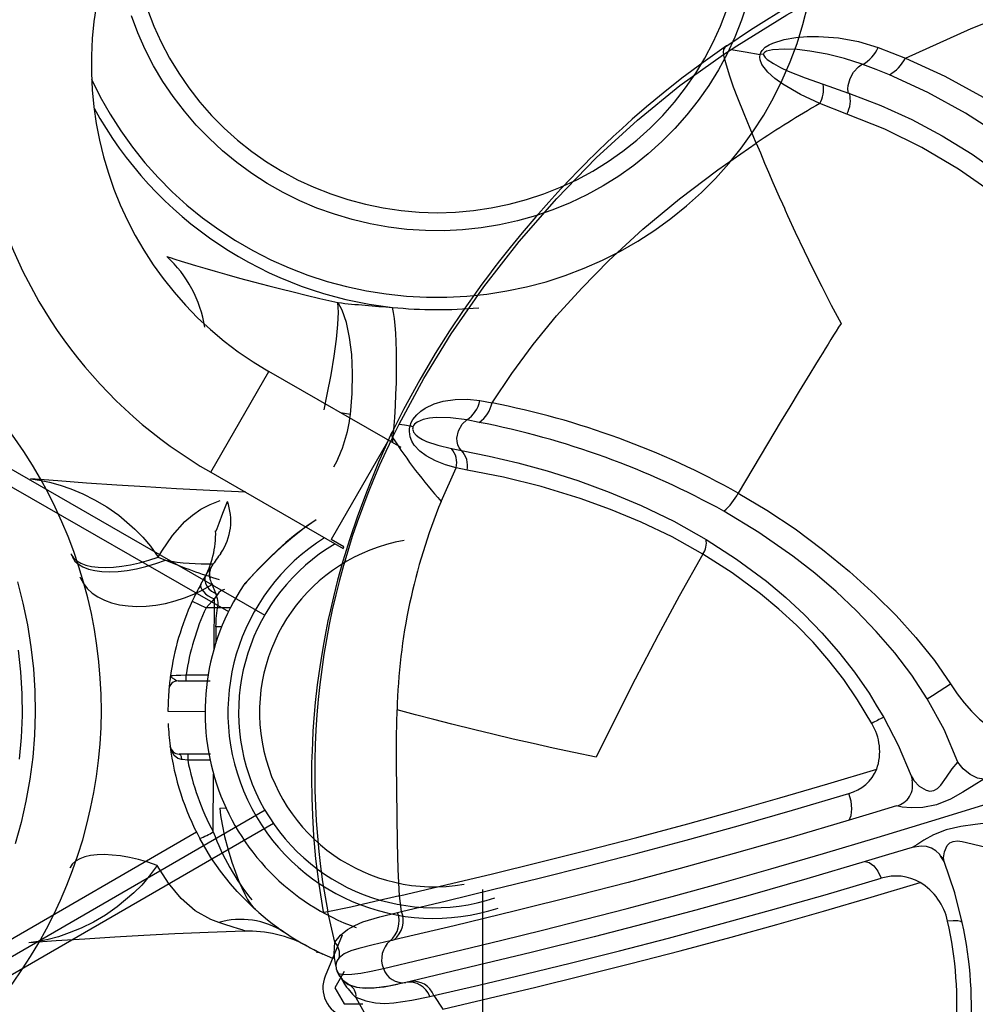
# Model space of a CAD drawing. Units: millimetres. Extents: x 56330.2 to 56341.5, y 33228.8 to 33242.3.
# Drawn here: x 56337.3 to 56337.6, y 33236.9 to 33237.2 of the extents above; entities that cross this region are included whole.
import ezdxf

# ---------------------------------------------------------------- set-up
doc = ezdxf.new("R2010")
doc.units = ezdxf.units.MM

msp = doc.modelspace()

# ---------------------------------------------------------------- linework, layer by layer
at = {"color": 7, "linetype": 'Continuous', "lineweight": 25}
for p, q in [((56336.4817001053, 33237.55057428297), (56337.35803418499, 33237.04625641898)), ((56336.47906155231, 33237.54632388558), (56337.34607505932, 33237.0473698793)), ((56337.50822308096, 33237.2299033387), (56337.51071036013, 33237.23154822107)), ((56337.52136905072, 33237.23001054725), (56337.5202348566, 33237.22991982468)), ((56337.55892003536, 33237.23221259702), (56337.56781879427, 33237.22870678546)), ((56337.54088517987, 33237.22015855749), (56337.54921082072, 33237.21729131781)), ((56337.54866299781, 33237.21040427545), (56337.53976929278, 33237.2138235235)), ((56337.34030328825, 33237.09304677847), (56337.35930709422, 33237.12606897341)), ((56337.40264330804, 33237.10112959549), (56337.35930709422, 33237.12606897341)), ((56337.42846268838, 33237.11649940542), (56337.43245933273, 33237.11574056736)), ((56337.38603873824, 33237.11194988711), (56337.38280641625, 33237.11254544606)), ((56337.42824337782, 33237.10938495226), (56337.4242122451, 33237.11017005802)), ((56337.39986810389, 33237.10441968853), (56337.40201164442, 33237.1087625584)), ((56337.40652954984, 33237.10786995759), (56337.40559651592, 33237.10828171343)), ((56337.39824120053, 33237.10302837289), (56337.37978606086, 33237.07095957465)), ((56337.41911938972, 33237.1007933506), (56337.42243053237, 33237.10013708138)), ((56337.41577013748, 33237.08350894478), (56337.42068458944, 33237.09450953787)), ((56337.42427127517, 33237.09376208192), (56337.42068458944, 33237.09450953787)), ((56337.34030328825, 33237.09304677847), (56337.38363950208, 33237.06810740056)), ((56337.38391383523, 33237.0685840989), (56337.37978606086, 33237.07095957465)), ((56337.38363950208, 33237.06810740056), (56337.38391383523, 33237.0685840989)), ((56337.32308388732, 33237.06520435619), (56337.32545576774, 33237.06420830164)), ((56337.3406974489, 33237.06239106508), (56337.34066302809, 33237.06233888333)), ((56337.34067439954, 33237.06235767544), (56337.3406974489, 33237.06239106508)), ((56337.33704497895, 33237.05633774877), (56337.33871032468, 33237.05923617435)), ((56337.34255737124, 33237.05301913479), (56337.34141824367, 33237.05152994506)), ((56337.33422973444, 33237.05074585621), (56337.33877356522, 33237.04865932756)), ((56337.3467067677, 33237.04862942213), (56337.33877356522, 33237.04865932756)), ((56337.34141824367, 33237.05152994506), (56337.34135641479, 33237.0351282035)), ((56337.34195174574, 33237.04243989891), (56337.34193135232, 33237.03703000287)), ((56337.34387356575, 33237.04243265431), (56337.34195177264, 33237.04243989881)), ((56337.33219815018, 33237.02468394407), (56337.33220568943, 33237.02668392987)), ((56337.33220568943, 33237.02668392987), (56337.33944069054, 33237.02665665642)), ((56337.32960864934, 33237.0246937056), (56337.34014909388, 33237.02465397178)), ((56337.55831240415, 33237.01672320464), (56337.56075591069, 33237.01270533558)), ((56337.32627932429, 33237.01470618494), (56337.33842923796, 33237.01466038398)), ((56337.56063073517, 33237.01266467756), (56337.56060046023, 33237.01265482485)), ((56337.34021979629, 33237.00065353473), (56337.32994857512, 33237.00069225367)), ((56337.33275156716, 33237.00068168736), (56337.33274429102, 33236.99875150007)), ((56337.34008050799, 33236.99872384508), (56337.33274429102, 33236.99875150007)), ((56337.34113048509, 33236.97519438471), (56337.34120202063, 33236.99417107759)), ((56337.56975061355, 33236.99353027096), (56337.57000918701, 33236.99212149816)), ((56337.56975095326, 33236.99353044103), (56337.57021660602, 33236.99273697464)), ((56337.57012707782, 33236.99274185125), (56337.5701364233, 33236.99214559681)), ((56337.35812362681, 33236.98234398157), (56336.47361021371, 33236.4700181549)), ((56337.34330062426, 33236.98297502071), (56337.34524988259, 33236.98312629141)), ((56336.47594677663, 33236.46559335667), (56337.3607991895, 33236.978115538)), ((56337.33563380504, 33236.97509565561), (56336.47093465651, 33236.47424660173)), ((56337.58049159696, 33236.96547119748), (56337.57943654708, 33236.96718910875)), ((56337.57947862885, 33236.96721563091), (56337.58035739088, 33236.96601783768)), ((56337.58049192753, 33236.96547139145), (56337.58041134385, 33236.96611421555)), ((56337.4307692119, 33235.96718214928), (56337.42938503144, 33236.95627592221)), ((56337.40282884619, 33236.94908746427), (56337.40215923595, 33236.95424166098)), ((56337.35530043824, 33236.94944516421), (56337.3553067406, 33236.94943951412)), ((56337.38091424885, 33236.93910850609), (56337.37861085402, 33236.94897573318)), ((56337.40151382897, 33236.94878017671), (56337.40282904585, 33236.94908644396)), ((56337.36541530201, 33236.94164640582), (56337.36546748375, 33236.94161198501)), ((56337.38329872575, 33236.94134855791), (56337.37778147681, 33236.92797583916)), ((56337.3809143464, 33236.93910854757), (56337.38093629335, 33236.93910498312)), ((56337.37146861831, 33236.93799393586), (56337.37088689311, 33236.9383163924)), ((56337.37509503356, 33236.93611111661), (56337.37509294007, 33236.9355557639)), ((56337.3807214221, 33236.93397146443), (56337.38071553824, 33236.9339891465)), ((56337.38395824804, 33236.92945765032), (56337.38090571166, 33236.92415337329)), ((56337.38120562287, 33236.93179873149), (56337.38123180469, 33236.93167565893)), ((56337.40558526991, 33236.92617122333), (56337.40424343501, 33236.9258567187)), ((56337.38090571166, 33236.92415337329), (56337.38397308212, 33236.91885766071)), ((56337.38392456076, 33236.92560378528), (56337.38393204039, 33236.92558660735)), ((56337.38784853162, 33236.92099381935), (56337.39282413058, 33236.91184585822)), ((56337.3878485414, 33236.92099382085), (56337.38786475833, 33236.92100549467)), ((56337.41203143476, 33236.92130462007), (56337.41334706568, 33236.92160980582)), ((56337.41334761927, 33236.92160887914), (56337.41637253329, 33236.9171117317)), ((56337.38397308212, 33236.91885766071), (56337.39009298899, 33236.91886622517))]:
    msp.add_line(p, q, dxfattribs=at)
at = {"color": 7, "linetype": 'Continuous', "lineweight": 25, "flags": 128}
for points in [[(56337.51071036013, 33237.23154822107), (56337.51263115467, 33237.23280091572), (56337.52903482242, 33237.24290724225), (56337.54614760011, 33237.25241707781), (56337.56387642761, 33237.26128211764), (56337.58212602837, 33237.26946765317), (56337.60077867314, 33237.2770202666), (56337.61971521759, 33237.28403715155), (56337.6432091457, 33237.29202046215), (56337.66695939194, 33237.29934776246), (56337.69094508071, 33237.30603038995)], [(56337.56781855174, 33237.22870666829), (56337.58938619776, 33237.23843037964), (56337.61151424874, 33237.24720735296), (56337.63632333214, 33237.25603962299), (56337.66148493857, 33237.26412955495), (56337.68694200685, 33237.27148300709), (56337.71271717634, 33237.27806242689), (56337.71748796078, 33237.27916933914)], [(56337.51595912284, 33237.2468108902), (56337.5141012998, 33237.24113808943), (56337.51191249138, 33237.23557948048), (56337.50939996856, 33237.23015352849), (56337.50657207773, 33237.22487825792), (56337.50343821285, 33237.2197711927), (56337.50000878429, 33237.21484929798), (56337.49629518428, 33237.21012892379), (56337.492309749, 33237.20562575076), (56337.4880657177, 33237.20135473795)], [(56337.50100873651, 33237.1846967958), (56337.50562970192, 33237.18932672812), (56337.50999220948, 33237.19419075243), (56337.51408389321, 33237.19927508113), (56337.51789315479, 33237.20456530216), (56337.52140919643, 33237.21004641979), (56337.52462205155, 33237.21570289719), (56337.52752261296, 33237.22151870048), (56337.53010265871, 33237.2274773441), (56337.53235487536, 33237.23356193768), (56337.53427287877, 33237.23975523374), (56337.53585123214, 33237.24603967672)], [(56337.5307867697, 33237.24636083459), (56337.51710615568, 33237.2379098438), (56337.50934832242, 33237.23268400085)], [(56337.4880657177, 33237.20135473795), (56337.4835771886, 33237.19733007326), (56337.47885907214, 33237.1935651262), (56337.47392704146, 33237.19007240357), (56337.46879748024, 33237.18686350784), (56337.46348742838, 33237.1839490986), (56337.45801452533, 33237.18133885728), (56337.45239695153, 33237.1790414548), (56337.44665336798, 33237.17706452291), (56337.44080285433, 33237.17541462879), (56337.43486484533, 33237.17409725321), (56337.42885906651, 33237.17311677236), (56337.42280546844, 33237.17247644332), (56337.41672416055, 33237.17217839316), (56337.41063534436, 33237.172223612), (56337.40455924629, 33237.17261194962), (56337.39851605053, 33237.17334211601), (56337.39252583196, 33237.17441168562), (56337.38660848948, 33237.17581710544), (56337.38078367994, 33237.17755370683), (56337.37507075274, 33237.17961572096), (56337.36948868567, 33237.18199629802), (56337.36405602176, 33237.18468752998), (56337.35879080782, 33237.18768047685), (56337.35371053433, 33237.19096519635), (56337.34883207746, 33237.19453077696), (56337.34417164294, 33237.1983653742), (56337.33974471228, 33237.20245624993), (56337.33556599129, 33237.20678981463), (56337.33164936127, 33237.21135167268), (56337.32800783286, 33237.21612667003), (56337.32465350286, 33237.2210989446), (56337.321597514, 33237.22625197904), (56337.318850018, 33237.23156865544), (56337.31642014174, 33237.23703131235), (56337.31431595702, 33237.24262180338)], [(56337.31961396318, 33237.24467698947), (56337.32168141274, 33237.23923434959), (56337.32407477138, 33237.23392104067), (56337.32678563234, 33237.2287557259), (56337.3298044736, 33237.2237565486), (56337.3331206914, 33237.2189410686), (56337.3367226374, 33237.21432620043), (56337.34059765962, 33237.209928154), (56337.34473214691, 33237.2057623776), (56337.34911157673, 33237.20184350366), (56337.35372056618, 33237.19818529738), (56337.35854292601, 33237.19480060835), (56337.3635617175, 33237.19170132539), (56337.36875931198, 33237.18889833488), (56337.37411745269, 33237.18640148238), (56337.37961731898, 33237.18421953821), (56337.38523959236, 33237.18236016652), (56337.39096452438, 33237.18082989843), (56337.39677200604, 33237.17963410904), (56337.40264163832, 33237.17877699861), (56337.40855280393, 33237.17826157779), (56337.41448473969, 33237.17808965701), (56337.42041660946, 33237.17826184012), (56337.42632757731, 33237.17877752235), (56337.43219688079, 33237.17963489235), (56337.43800390372, 33237.18083093855), (56337.44372824874, 33237.18236145981), (56337.44934980887, 33237.18422108013), (56337.45484883818, 33237.18640326749), (56337.46020602113, 33237.18890035692), (56337.46540254042, 33237.19170357728), (56337.47042014308, 33237.19480308215), (56337.47524120459, 33237.19818798442), (56337.47984879083, 33237.2018463945), (56337.48422671745, 33237.20576546207)], [(56337.48422671745, 33237.20576546207), (56337.48835960683, 33237.20993142128), (56337.49223294207, 33237.21432963904), (56337.4958331179, 33237.21894466646), (56337.4991474886, 33237.22376029308), (56337.50216441231, 33237.22875960384), (56337.50487329197, 33237.23392503845), (56337.50726461256, 33237.23923845318), (56337.50932997447, 33237.24468118444)], [(56337.52023485663, 33237.22991982481), (56337.52048624877, 33237.23059186387), (56337.5208800009, 33237.23122797943), (56337.52194857749, 33237.23227456432), (56337.52316108445, 33237.23304565848), (56337.52440980221, 33237.2336344205), (56337.52816983684, 33237.23479402813), (56337.53191936665, 33237.23544452294), (56337.535663724, 33237.2357630379), (56337.53938077932, 33237.23581297969), (56337.54595164556, 33237.23532514817), (56337.55249053631, 33237.23412844277), (56337.55892003543, 33237.23221259712)], [(56337.50928450204, 33237.23274093182), (56337.50157532801, 33237.22733136496), (56337.49464625474, 33237.22214225716), (56337.48848222608, 33237.21725838693), (56337.48306521791, 33237.21275167909), (56337.47837564284, 33237.20868259582), (56337.47500896623, 33237.20566251503), (56337.47212246648, 33237.20300556955), (56337.46970575307, 33237.20073191561), (56337.46741281028, 33237.19853240724), (56337.46576875675, 33237.19692951824), (56337.4643993604, 33237.19557768978), (56337.4630026301, 33237.19418302407), (56337.46157915598, 33237.19274496047), (56337.46010123956, 33237.19123381039), (56337.45846183658, 33237.18953564498), (56337.45502072417, 33237.18589445156), (56337.45103855329, 33237.18154627341), (56337.44677047244, 33237.17671753067), (56337.44233383324, 33237.1715020517), (56337.43838147337, 33237.166676113), (56337.43489200723, 33237.16226469081), (56337.43304408557, 33237.15986789509), (56337.43127550276, 33237.15753277962), (56337.42911123559, 33237.15461807443), (56337.42648259003, 33237.15098915169), (56337.42278901429, 33237.14571392752), (56337.41854254527, 33237.13937028494), (56337.41382329616, 33237.13192495808), (56337.40873102994, 33237.12334571942), (56337.40338845598, 33237.11360427614), (56337.39979037709, 33237.10638305817)], [(56337.40201164442, 33237.1087625584), (56337.41010130321, 33237.12372747583), (56337.41908763828, 33237.13835736684), (56337.42977782198, 33237.15378321461), (56337.4413250408, 33237.16860614431), (56337.45362376384, 33237.18271833642), (56337.46656846025, 33237.19601197142), (56337.48005359917, 33237.20837922981), (56337.49397364969, 33237.21971229206), (56337.50822308096, 33237.2299033387)], [(56337.51898715417, 33237.20088987937), (56337.51699131146, 33237.20567255454), (56337.51498250411, 33237.21048941142), (56337.51293514993, 33237.21556539652), (56337.51154406257, 33237.21924801522), (56337.51029923503, 33237.22282662643), (56337.50918679799, 33237.22638564629), (56337.508223122, 33237.22990322641)], [(56337.51071041335, 33237.23154822129), (56337.51533030778, 33237.23078989881), (56337.5202348566, 33237.22991982468)], [(56337.53976903475, 33237.2138233629), (56337.53352046687, 33237.21676611008), (56337.52770104392, 33237.22014592048), (56337.52507438817, 33237.22204887023), (56337.52273027151, 33237.22416133783), (56337.52083367388, 33237.22665205446), (56337.52024048684, 33237.22815019905), (56337.52012959524, 33237.22899844346), (56337.5202348566, 33237.22991982468)], [(56337.55366058576, 33237.2267351933), (56337.54786800424, 33237.22861800466), (56337.54216218753, 33237.23005550182), (56337.53657085579, 33237.23105859425), (56337.53242031204, 33237.2315251252), (56337.5282885182, 33237.23170267047), (56337.52425089934, 33237.23146356188), (56337.5223869371, 33237.23101449748), (56337.52199301575, 33237.23082827957), (56337.52167067201, 33237.23059797574), (56337.52154790008, 33237.2304648254), (56337.52145573775, 33237.23032112546), (56337.52139563722, 33237.23016899356), (56337.52136905072, 33237.23001054731)], [(56337.52136905072, 33237.23001054725), (56337.52138568954, 33237.22978337525), (56337.52145536097, 33237.22955909226), (56337.52188348588, 33237.2289172104), (56337.52250569063, 33237.22832415137), (56337.52457729309, 33237.22691684618), (56337.52693105649, 33237.22565451993), (56337.52947185842, 33237.22447573497), (56337.5349746377, 33237.22226731654), (56337.54088519524, 33237.22015850754)], [(56337.549210704, 33237.21729119166), (56337.54909055452, 33237.21771962281), (56337.54898159783, 33237.21869756882), (56337.54905453249, 33237.21979239413), (56337.5496978831, 33237.22204438841), (56337.55088399864, 33237.2241693666), (56337.55246831647, 33237.22591469452), (56337.55336620637, 33237.22656701095), (56337.55366059299, 33237.22673516284)], [(56337.55391538609, 33237.22664339577), (56337.55378799769, 33237.22668940848), (56337.55366059703, 33237.22673533065)], [(56337.56259015258, 33237.22324078657), (56337.55826283884, 33237.22499494533), (56337.55391538609, 33237.22664339577)], [(56337.56781862647, 33237.22870657443), (56337.58070082459, 33237.22278333122), (56337.59328646125, 33237.21594023878), (56337.60549464919, 33237.20819228741), (56337.61729746629, 33237.19952728447), (56337.62641477502, 33237.19195654191), (56337.63522073932, 33237.18387285314), (56337.64372979384, 33237.17527761576), (56337.65189852269, 33237.16621037845), (56337.659708555, 33237.15671301422), (56337.66595223938, 33237.14849328547), (56337.67192079666, 33237.14005031619), (56337.67760447717, 33237.13139133368), (56337.68297394378, 33237.12257577574), (56337.68800108139, 33237.11365917577), (56337.69270185357, 33237.10457247334), (56337.69863939584, 33237.09160844752), (56337.70378324544, 33237.07815305079), (56337.70797458381, 33237.06423136576)], [(56337.69951667151, 33237.06193123598), (56337.69550241451, 33237.07521576405), (56337.69054060169, 33237.08815373301), (56337.68478693114, 33237.10070921757), (56337.68016072889, 33237.10966998004), (56337.67521228125, 33237.11848856573), (56337.6699366726, 33237.12721216749), (56337.66436644594, 33237.13576986779), (56337.65852430226, 33237.14411420078), (56337.65241493052, 33237.15223849939), (56337.64477982587, 33237.16161650959), (56337.63680342917, 33237.17056354362), (56337.62849553608, 33237.17904836367), (56337.61989344323, 33237.18702936301), (56337.61098959768, 33237.19449682032), (56337.59946465115, 33237.20303723996), (56337.58753166834, 33237.21067332677), (56337.57521132048, 33237.21741476074), (56337.56259026143, 33237.22324085066)], [(56337.30126180279, 33237.22180574165), (56337.30412744277, 33237.2160231133), (56337.30732502908, 33237.21035732626), (56337.31082627372, 33237.2048660177), (56337.31462125199, 33237.19956475333), (56337.31869920664, 33237.19446856016), (56337.32304857826, 33237.1895918839), (56337.32765703805, 33237.18494854803), (56337.33251152288, 33237.18055171458), (56337.33759827216, 33237.17641384687), (56337.34290286695, 33237.17254667412), (56337.3484102708, 33237.16896115824), (56337.35410487236, 33237.1656674628), (56337.35997052968, 33237.1626749241), (56337.36599061592, 33237.15999202484), (56337.37214806648, 33237.15762636998), (56337.37842542742, 33237.15558466523), (56337.38480490485, 33237.15387269801), (56337.39126841546, 33237.1524953211), (56337.39779763773, 33237.15145643881), (56337.40437406387, 33237.15075899596), (56337.41097905226, 33237.15040496954), (56337.41759388039, 33237.15039536307), (56337.42419979778, 33237.15073020378), (56337.43077807924, 33237.15140854254), (56337.43731007793, 33237.15242845649), (56337.44377727818, 33237.15378705463), (56337.45016134801, 33237.15548048582), (56337.45644419108, 33237.15750394986), (56337.46260799799, 33237.15985171101), (56337.46863529676, 33237.1625171143), (56337.47450900235, 33237.16549260436), (56337.48021246512, 33237.16876974682), (56337.48572951797, 33237.17233925228), (56337.4910445222, 33237.1761910026), (56337.4961424119, 33237.18031407953), (56337.50100873651, 33237.1846967958)], [(56337.54921084082, 33237.21729131916), (56337.54937743367, 33237.21723303062), (56337.5495440009, 33237.21717456836)], [(56337.54954367336, 33237.21717420167), (56337.55980864582, 33237.21323558237), (56337.5699365439, 33237.20861407173), (56337.57991579807, 33237.20328605908), (56337.58967560022, 33237.19725354364), (56337.59915501611, 33237.19053085396), (56337.60832132806, 33237.18311880813), (56337.61712222818, 33237.17508110753), (56337.62556250987, 33237.16643730248), (56337.63355580456, 33237.15729142769), (56337.64110302758, 33237.14767699728), (56337.64706670307, 33237.13931596332), (56337.65274274257, 33237.13062576739), (56337.65811266091, 33237.12161365194), (56337.66307530292, 33237.11245591586), (56337.66762400059, 33237.10318297913), (56337.67175029941, 33237.09376569564), (56337.67668031486, 33237.08049808688), (56337.68063294262, 33237.06682029326), (56337.68345517162, 33237.05279573602)], [(56337.67687983243, 33237.05328911835), (56337.67417734476, 33237.06668429683), (56337.67046607759, 33237.07970485873), (56337.66587566487, 33237.09227522936), (56337.66199610176, 33237.10125790024), (56337.657719542, 33237.11005226117), (56337.65304441944, 33237.11870633555), (56337.647966153, 33237.12722670045), (56337.64257763462, 33237.13545616663), (56337.63689696172, 33237.14339069092), (56337.62969168893, 33237.15253201844), (56337.62204258682, 33237.16124887878), (56337.61394350771, 33237.16951332301), (56337.60547935745, 33237.17722158766), (56337.59665448595, 33237.18434967462), (56337.58517897528, 33237.19237044673), (56337.5732696192, 33237.19939791255), (56337.56107142226, 33237.20539894313), (56337.54866299656, 33237.21040427077)], [(56337.43245933273, 33237.11574056736), (56337.43890102964, 33237.12541483931), (56337.44593754158, 33237.13491485822), (56337.45357367047, 33237.14424085448), (56337.46182008874, 33237.15339334005), (56337.47069166641, 33237.16237302827), (56337.48188403352, 33237.17266451438), (56337.49384710891, 33237.18262632424), (56337.5064301224, 33237.19216746134), (56337.51898722789, 33237.20088989862)], [(56337.51898709917, 33237.20088989106), (56337.52033926771, 33237.19764247647), (56337.52172397089, 33237.19435012205), (56337.5229871475, 33237.19138126766), (56337.52444048558, 33237.18800587177), (56337.52653219481, 33237.18322566411), (56337.52754249284, 33237.18095151882), (56337.5281852663, 33237.17951866231), (56337.52844909194, 33237.17893380585), (56337.52924794816, 33237.17716772579), (56337.53176533505, 33237.17169408817), (56337.53463998805, 33237.16560978931), (56337.53749753034, 33237.15973579316), (56337.54044389, 33237.1538509766), (56337.54355642507, 33237.14781165612), (56337.54674217415, 33237.14180620163)], [(56337.32594791118, 33237.16370545987), (56337.32618970547, 33237.16363863624), (56337.32702657825, 33237.16336017878), (56337.32850345253, 33237.1628756069), (56337.33057771654, 33237.16221415925), (56337.33276209929, 33237.16153733857), (56337.33533784356, 33237.16075902143), (56337.33836727031, 33237.15986571328), (56337.34178312318, 33237.1588820006), (56337.3455578802, 33237.15781984982), (56337.34969484279, 33237.15668248243), (56337.35432737223, 33237.15543934394), (56337.35931337882, 33237.15413515254), (56337.36320279884, 33237.15314124712), (56337.36725656336, 33237.15212649001), (56337.37156952528, 33237.15107005533), (56337.37601173818, 33237.15000606949), (56337.37995034965, 33237.14908258371), (56337.38196657908, 33237.14861680848)], [(56337.37742064953, 33237.1134935046), (56337.37846688778, 33237.11847373108), (56337.37970382897, 33237.12493336218), (56337.38072523224, 33237.1310327934), (56337.38148934396, 33237.1365960621), (56337.38196667902, 33237.14146599462), (56337.38212980957, 33237.14550640784), (56337.38196966162, 33237.1485926092), (56337.38196657908, 33237.14861680848)], [(56337.38603873824, 33237.11194988711), (56337.38663702618, 33237.11882336401), (56337.38678362436, 33237.12550958814), (56337.38649124272, 33237.13162461238), (56337.38579424765, 33237.13720024843), (56337.38471578463, 33237.14206946062), (56337.38329885816, 33237.14610295167), (56337.38198472693, 33237.1485885608), (56337.38196657908, 33237.14861680848)], [(56337.39991053184, 33237.10270226953), (56337.39996005636, 33237.10323628983), (56337.40028698511, 33237.10706567614), (56337.40056741305, 33237.110924134), (56337.40079871597, 33237.11477555665), (56337.40097872939, 33237.1185839032), (56337.40110576877, 33237.12231353583), (56337.4011786453, 33237.12592955336), (56337.40119667703, 33237.12939811774), (56337.4011596952, 33237.13268677081), (56337.4010680459, 33237.13576473796), (56337.40092258676, 33237.13860321612), (56337.40072467896, 33237.14117564338), (56337.40047617447, 33237.14345794742), (56337.40017939877, 33237.14542877085), (56337.39983712902, 33237.14706967109)], [(56337.54674217406, 33237.14180620133), (56337.5459696394, 33237.14056964749), (56337.54516181522, 33237.13927484948), (56337.54431883886, 33237.13792180982), (56337.5434408843, 33237.13651053398), (56337.54252816629, 33237.1350410309), (56337.54158094434, 33237.13351331333), (56337.54077944527, 33237.13221837193), (56337.53983404468, 33237.13068809736), (56337.53841504732, 33237.12838639195), (56337.5365264059, 33237.12531353977), (56337.53301215536, 33237.11956482563), (56337.52993241726, 33237.11449347664), (56337.5271330788, 33237.10985511824), (56337.52262106851, 33237.10232439767), (56337.51781374699, 33237.09423058799), (56337.51307513127, 33237.08618257286)], [(56337.40559651592, 33237.10828171343), (56337.40599330193, 33237.10935470289), (56337.40651893856, 33237.1103144746), (56337.40777074372, 33237.11187693344), (56337.40913590328, 33237.1130811312), (56337.41055439207, 33237.11403217749), (56337.41344401204, 33237.11541878986), (56337.41637676707, 33237.11631183571), (56337.4203642637, 33237.11692626895), (56337.42439601253, 33237.11697650403), (56337.42846269568, 33237.11649945899)], [(56337.42421195203, 33237.11016990566), (56337.41887246408, 33237.11091101291), (56337.41410719512, 33237.110995141), (56337.41192267695, 33237.11075480776), (56337.40984412347, 33237.11026878223), (56337.40791615647, 33237.10941532505), (56337.40708732298, 33237.10875654091), (56337.40675801657, 33237.10834251862), (56337.40662867512, 33237.10811305978), (56337.40652954984, 33237.10786995759)], [(56337.42244315731, 33237.10013529712), (56337.42227234399, 33237.10030187669), (56337.42167378553, 33237.10108143599), (56337.42123887309, 33237.10201304637), (56337.42098548306, 33237.10307379854), (56337.42093197005, 33237.10424097287), (56337.42145223834, 33237.10665408723), (56337.42267004254, 33237.10874244479), (56337.42421209093, 33237.11016999993)], [(56337.40201164302, 33237.10876256134), (56337.40378614378, 33237.1085212771), (56337.40559651592, 33237.10828171343)], [(56337.42068458944, 33237.09450953787), (56337.41722477158, 33237.09548162531), (56337.41393464016, 33237.09673497062), (56337.41086134016, 33237.09837416143), (56337.4087601905, 33237.09994925206), (56337.40693660165, 33237.10194246675), (56337.40618132887, 33237.10317421726), (56337.40560874475, 33237.10462777865), (56337.40534993108, 33237.10635056293), (56337.40540029535, 33237.10730672035), (56337.40559651592, 33237.10828171343)], [(56337.40652954984, 33237.10786995759), (56337.40647164183, 33237.10765015525), (56337.40644126555, 33237.10742881458), (56337.40643729243, 33237.10720789594), (56337.40645859389, 33237.10698935967), (56337.40656696503, 33237.10657336033), (56337.40674494227, 33237.1061895637), (56337.4075405019, 33237.10520367641), (56337.4085515855, 33237.10440771712), (56337.40969662605, 33237.10373443799), (56337.41094575112, 33237.10314792239), (56337.41470968615, 33237.10186166599), (56337.41911938972, 33237.1007933506)], [(56337.39965211002, 33237.1062068757), (56337.39523115382, 33237.09629564654), (56337.39148273758, 33237.0871035898), (56337.38833773613, 33237.0786365053), (56337.38572795214, 33237.07090468698), (56337.38358768843, 33237.06392126453), (56337.38185508939, 33237.05770085611), (56337.38047328417, 33237.05225848363), (56337.37947119738, 33237.04796558322), (56337.37868652291, 33237.04434771708), (56337.37799250289, 33237.04091573803), (56337.37730821274, 33237.03726763219), (56337.37664256081, 33237.03340011243), (56337.37600511451, 33237.0293098127), (56337.37519999506, 33237.02336690172), (56337.3745502755, 33237.01755528423), (56337.37409585585, 33237.01250996364), (56337.37378876445, 33237.00821001435), (56337.37358723693, 33237.00458546736), (56337.3734666567, 33237.00176280964), (56337.3733512577, 33236.99780570687), (56337.37329492456, 33236.99269757852), (56337.37336874224, 33236.9864169656), (56337.37358111897, 33236.98053065834), (56337.37398915091, 33236.97386115087), (56337.37465724834, 33236.96639030874), (56337.37565928878, 33236.95809781265), (56337.37707979328, 33236.94896087005)], [(56337.42243053103, 33237.10013707918), (56337.42243684328, 33237.10013618832), (56337.42244315731, 33237.10013529714)], [(56337.42244317168, 33237.10013532052), (56337.43144589579, 33237.09832392642), (56337.44083352041, 33237.09611282889), (56337.4505408418, 33237.0934589633), (56337.46054184, 33237.09029804546), (56337.47081473975, 33237.08655388591), (56337.4813338333, 33237.08213160597), (56337.49193310564, 33237.07698968575), (56337.50253789322, 33237.07104419336)], [(56337.50153387304, 33237.06623135119), (56337.4914160996, 33237.07184679794), (56337.48128859175, 33237.07670553424), (56337.47121673886, 33237.08088768103), (56337.46134992079, 33237.08443349159), (56337.44853518653, 33237.08832264984), (56337.43614307934, 33237.09139582542), (56337.42427127494, 33237.09376207898)], [(56337.28123250956, 33237.0908797873), (56337.28123253928, 33237.09087978505), (56337.28424785478, 33237.09049866193), (56337.28748351633, 33237.08981418352), (56337.29093672062, 33237.08883411987), (56337.29451101489, 33237.08757573596), (56337.29834769881, 33237.08595618629), (56337.30223886184, 33237.08401143056), (56337.30621723226, 33237.08167296398), (56337.31017652722, 33237.07893004132), (56337.31547878735, 33237.07442427456), (56337.31808147251, 33237.07174395976), (56337.32056606752, 33237.06878013402), (56337.32308388732, 33237.06520435619)], [(56337.35183441939, 33237.08654402265), (56337.34003476413, 33237.08706768967), (56337.32912385035, 33237.08762447572), (56337.31898088011, 33237.08820983667), (56337.30949387158, 33237.08881698704), (56337.29958937348, 33237.08950640797), (56337.29021565606, 33237.09019917597), (56337.28123517026, 33237.09087958555)], [(56337.51307509882, 33237.08618247473), (56337.5224491555, 33237.08059437544), (56337.53168278994, 33237.07445043135), (56337.54070648814, 33237.06774886425), (56337.54947397398, 33237.06055218014), (56337.55796101812, 33237.05288075258), (56337.5647759362, 33237.04610637171), (56337.57126997624, 33237.03893112027), (56337.57731798337, 33237.03133961703), (56337.582577965, 33237.02369521887)], [(56337.32308388732, 33237.06520435619), (56337.32428868652, 33237.06715002174), (56337.32782322605, 33237.07230345182), (56337.33183571875, 33237.07684834517), (56337.33436320121, 33237.07902689547), (56337.33709786074, 33237.08089582728), (56337.34015912971, 33237.08249547043), (56337.34343413429, 33237.08375871592)], [(56337.3419073107, 33237.07381553395), (56337.34190731098, 33237.073815524), (56337.34204166703, 33237.07379717752), (56337.34239202786, 33237.07462354789), (56337.34302084174, 33237.07635147521), (56337.34423216587, 33237.07966183204), (56337.3457476055, 33237.08350243431)], [(56337.57499392016, 33237.01884754251), (56337.56990639026, 33237.02657490033), (56337.56432575897, 33237.03390949425), (56337.55827904302, 33237.04091589352), (56337.55185347372, 33237.04758551905), (56337.54512013918, 33237.05392350066), (56337.53812981726, 33237.05992462681), (56337.53092564351, 33237.0655736004), (56337.51979946133, 33237.07334066746), (56337.50836596329, 33237.08027179338)], [(56337.37484904983, 33237.07743062233), (56337.37093723929, 33237.07471318594), (56337.36716609272, 33237.07177915267), (56337.36343824994, 33237.06858349418), (56337.35986783872, 33237.06526090037), (56337.35637477663, 33237.0617742106), (56337.35474891096, 33237.06007546457), (56337.35323348928, 33237.05845022119), (56337.35194827983, 33237.05704087119), (56337.35131673095, 33237.05633805165), (56337.35111255817, 33237.05610939441)], [(56337.37484178451, 33237.0774611591), (56337.37179832704, 33237.0754194883), (56337.36795615788, 33237.07250952344), (56337.3649375651, 33237.0699983481), (56337.3622637751, 33237.06761263337), (56337.35977911539, 33237.06526403093), (56337.35766890371, 33237.06316736997), (56337.35604820729, 33237.06149881297), (56337.35471632276, 33237.06009431354), (56337.35362168799, 33237.05891815861), (56337.35272418756, 33237.05793818404), (56337.35207065436, 33237.05721420584), (56337.35165051768, 33237.05674460815), (56337.35139824383, 33237.05646233256), (56337.35134179769, 33237.05639906453), (56337.35133370092, 33237.05638995814), (56337.3513227873, 33237.056377583), (56337.35131419041, 33237.05636770002), (56337.35130333663, 33237.05635503554), (56337.35127295794, 33237.05631841724), (56337.35121502839, 33237.05624330195), (56337.35113101863, 33237.05609386911)], [(56337.50253790137, 33237.07104416622), (56337.51255335269, 33237.06457099522), (56337.5223069279, 33237.05731549495), (56337.52861548396, 33237.05202222406), (56337.53467092605, 33237.04640656703), (56337.54045402297, 33237.0404601996), (56337.54595198077, 33237.03417003051), (56337.55114125173, 33237.02753160032), (56337.55594119705, 33237.02062219137), (56337.55831240415, 33237.01672320464)], [(56337.29453469963, 33237.06630036778), (56337.29461406496, 33237.0661233013), (56337.29533897449, 33237.06500455483), (56337.2963827711, 33237.0640374933), (56337.29773308258, 33237.06323357936), (56337.29937390357, 33237.06260234189), (56337.3012857853, 33237.062151263), (56337.30344606604, 33237.06188568933), (56337.30582913983, 33237.06180876881), (56337.30840675988, 33237.06192141313), (56337.31114837345, 33237.06222228713), (56337.31402148396, 33237.06270782452), (56337.31699203618, 33237.0633722702), (56337.32002481991, 33237.06420774841), (56337.32308388732, 33237.06520435619)], [(56337.29488450124, 33237.06544799724), (56337.29500483253, 33237.06517775641), (56337.29580581895, 33237.06394865965), (56337.29695139221, 33237.06288462508), (56337.29842684741, 33237.06199931093), (56337.30021324519, 33237.06130408135), (56337.30228765486, 33237.0608078605), (56337.30462344871, 33237.06051701801), (56337.30719064383, 33237.06043528719), (56337.30995628699, 33237.06056371719), (56337.31288487764, 33237.06090065945), (56337.31593882354, 33237.06144178886), (56337.31907892341, 33237.06218015935), (56337.32226487005, 33237.06310629298), (56337.32545576774, 33237.06420830164)], [(56337.50153387219, 33237.06623127446), (56337.49377847397, 33237.05240431552), (56337.48687263317, 33237.03965176351), (56337.47936358591, 33237.0252233892), (56337.47290912563, 33237.01244541973), (56337.4665827303, 33236.9997202923)], [(56337.55684686177, 33237.01073431296), (56337.55215737324, 33237.01851244725), (56337.54762696126, 33237.02508410694), (56337.54274229084, 33237.0313808269), (56337.53757210676, 33237.03732910512), (56337.53212729385, 33237.04293379444), (56337.52640052383, 33237.04823003408), (56337.52040401634, 33237.05323515642), (56337.51109431886, 33237.06011224451), (56337.50153385047, 33237.06623116387)], [(56337.34065684468, 33237.06232256149), (56337.34015004114, 33237.06133249105), (56337.33988700234, 33237.06034506999), (56337.33982088011, 33237.05943491062), (56337.33989080874, 33237.05865025595), (56337.3400287642, 33237.05802637163), (56337.34018714615, 33237.05753255458), (56337.34035547636, 33237.05709768465), (56337.34060464152, 33237.05651214841), (56337.34101823556, 33237.05556486033), (56337.34152315353, 33237.05434936514), (56337.34200336759, 33237.05304563079), (56337.34240994044, 33237.05165191727), (56337.34263215905, 33237.05034393373), (56337.34260520304, 33237.04943317058)], [(56337.3406974489, 33237.06239106508), (56337.34011570858, 33237.0611839052), (56337.33995529043, 33237.06055487247)], [(56337.39685186217, 33236.93045959492), (56337.40960791161, 33236.93347497784), (56337.42251545085, 33236.93657327328), (56337.43560147288, 33236.93975424573), (56337.44894298567, 33236.94305048008), (56337.46261399584, 33236.94649617861), (56337.4767329075, 33236.95014212494), (56337.49146375537, 33236.95406269895), (56337.50694501746, 33236.95832914859), (56337.52379486056, 33236.96313022288), (56337.54103891972, 33236.96817486756), (56337.55857366431, 33236.9734063427), (56337.57644318301, 33236.97882833856), (56337.59464669281, 33236.98444075292), (56337.61313001641, 33236.99022823428), (56337.63566193206, 33236.99740098781), (56337.65859541219, 33237.00483207483), (56337.68191787794, 33237.0125241207), (56337.70552415125, 33237.02044859836), (56337.72934046644, 33237.02858074564), (56337.75286889733, 33237.03673720876), (56337.77644021341, 33237.04501086778), (56337.80003087055, 33237.05338082996), (56337.82375949596, 33237.06189642497)], [(56337.29746855213, 33237.0588043442), (56337.29763510885, 33237.0583849051), (56337.29858533391, 33237.0565885615), (56337.29985968542, 33237.05494452089), (56337.30144286347, 33237.05347252166), (56337.30331586038, 33237.05219023669), (56337.30545618889, 33237.05111306113), (56337.30783815214, 33237.05025392759), (56337.3104331522, 33237.04962315086), (56337.31321003343, 33237.04922830405), (56337.31613545648, 33237.04907412772), (56337.31917429864, 33237.04916247289), (56337.32229007548, 33237.04949227894), (56337.32544537885, 33237.05005958614), (56337.3286023261, 33237.05085758342), (56337.33172301482, 33237.05187669), (56337.33476997791, 33237.05310467044), (56337.33770663344, 33237.05452678158), (56337.34049772382, 33237.05612594949), (56337.34101412006, 33237.05645167884)], [(56337.33871032468, 33237.05923617435), (56337.33840776763, 33237.05846660004), (56337.33835619666, 33237.0575983631), (56337.33855843212, 33237.05667894664), (56337.33900341396, 33237.05575863272), (56337.33966680651, 33237.05488775246), (56337.34051232945, 33237.0541139335), (56337.34149374188, 33237.05347949533), (56337.34255737124, 33237.05301913479)], [(56337.27697054249, 33237.05713744341), (56337.27879055456, 33237.0501216018), (56337.28027420422, 33237.04302345131), (56337.28141797242, 33237.03585982797), (56337.28221914629, 33237.0286477231), (56337.28267582551, 33237.02140424303), (56337.28278692689, 33237.01414656847), (56337.28255218692, 33237.00689191384), (56337.28197216238, 33236.99965748637), (56337.28104822901, 33236.99246044533), (56337.27978257829, 33236.9853178613), (56337.27817821219, 33236.9782466757), (56337.2762389361, 33236.97126366061)], [(56337.33704497895, 33237.05633774877), (56337.33692274569, 33237.05585277385), (56337.33702820436, 33237.05527062843), (56337.33735602438, 33237.0546207383), (56337.33788963534, 33237.05393595355), (56337.33860206475, 33237.0532508881), (56337.33945730135, 33237.05260017003), (56337.34041211536, 33237.0520166913), (56337.34141824367, 33237.05152994506)], [(56337.34141824367, 33237.05152994506), (56337.34073617974, 33237.05083730796), (56337.33877356522, 33237.04865932756)], [(56337.27770092003, 33236.99899518742), (56337.27831984821, 33237.00613080818), (56337.27859548773, 33237.01328881738), (56337.27852717453, 33237.02045197078), (56337.2781150732, 33237.02760301168), (56337.27736017654, 33237.03472471263)], [(56337.32711665747, 33237.02643390263), (56337.3271161874, 33237.02643041108), (56337.32712918506, 33237.02627803871), (56337.32720102184, 33237.02612889832), (56337.32764644317, 33237.02570527313), (56337.32838059164, 33237.02522909664), (56337.32909942381, 33237.02483837766), (56337.32960864934, 33237.0246937056)], [(56337.32711665747, 33237.02643390263), (56337.32723023689, 33237.02643902993), (56337.32786533886, 33237.02646805662), (56337.32900015585, 33237.02652147097), (56337.33050671409, 33237.02659560717), (56337.33200293894, 33237.02667311442), (56337.33220568943, 33237.02668392987)], [(56337.57499382018, 33237.01884748062), (56337.57668996808, 33237.01992991125), (56337.57886081699, 33237.02131624649), (56337.58077759991, 33237.02254035297), (56337.58257796501, 33237.02369521885)], [(56337.58257790076, 33237.02369517765), (56337.5848127522, 33237.02043916646), (56337.587099458, 33237.01747160868), (56337.5894375061, 33237.01479217029), (56337.59214202194, 33237.0121217214), (56337.59501314703, 33237.00979006258), (56337.59803705073, 33237.00790102405)], [(56337.58503149606, 33236.9980942627), (56337.58051715582, 33237.00870370623), (56337.5749920565, 33237.01884643335)], [(56337.40215923461, 33236.95424167576), (56337.40164130027, 33236.96288348332), (56337.40145459674, 33236.97170276986), (56337.40136301401, 33236.98035740175), (56337.40123426763, 33236.98898625246), (56337.40112485923, 33236.99760033107), (56337.40112605577, 33237.00647824416), (56337.40132249716, 33237.01517393848)], [(56337.46658272781, 33236.99972028728), (56337.45926178625, 33237.0012232022), (56337.45246345034, 33237.00267491857), (56337.44594616286, 33237.00411681767), (56337.43938553375, 33237.00561521838), (56337.43270856014, 33237.00718508788), (56337.4267631009, 33237.00862034922), (56337.4193112238, 33237.01046815606), (56337.41339562636, 33237.01197668932), (56337.40732535483, 33237.01356290682), (56337.40132248263, 33237.01517395226)], [(56337.56075613439, 33237.01270548758), (56337.56546204253, 33237.00361668407), (56337.56975061355, 33236.99353027096)], [(56337.33071566868, 33236.99889966356), (56337.329512103, 33236.9992503723), (56337.32830932869, 33237.0002239294), (56337.32729080705, 33237.00201354788), (56337.32698558176, 33237.00330032505), (56337.32698416845, 33237.00331129011)], [(56337.32994857512, 33237.00069225367), (56337.33009019589, 33237.00065825818), (56337.33022682556, 33237.00055847792), (56337.33035389232, 33237.00039625168), (56337.33046714433, 33237.00017700777), (56337.33056279201, 33236.99990808241), (56337.33063763486, 33236.99959847419), (56337.33068916855, 33236.99925854305), (56337.33071566868, 33236.99889966356)], [(56337.33274429102, 33236.99875150007), (56337.33098502528, 33236.99888114446), (56337.33071566868, 33236.99889966356)], [(56337.57021660602, 33236.99273697464), (56337.57066719032, 33236.99196918469), (56337.57237839553, 33236.99021564052), (56337.57462554434, 33236.98883323392), (56337.57587190937, 33236.98854896551), (56337.57712464483, 33236.98872901441), (56337.57830853073, 33236.98940803872), (56337.57939612075, 33236.9904701349), (56337.58134539411, 33236.99311883861), (56337.58318160538, 33236.99583585248), (56337.58503149606, 33236.9980942627)], [(56337.59357985166, 33236.99249406834), (56337.59149088649, 33236.9927823462), (56337.58906484574, 33236.99395983407), (56337.58677175449, 33236.99587394155), (56337.58503149606, 33236.9980942627)], [(56337.40215924921, 33236.95424166406), (56337.41729760857, 33236.95780937096), (56337.43255803212, 33236.96147238315), (56337.44794245947, 33236.96523811607), (56337.46365172102, 33236.96918656033), (56337.47984319436, 33236.97338616045), (56337.49653624692, 33236.97786766356), (56337.51145483418, 33236.98201116948), (56337.52674685502, 33236.98638349961), (56337.54241249153, 33236.990970747), (56337.55845064708, 33236.99575859433)], [(56337.59357985166, 33236.99249406834), (56337.59032174537, 33236.99054274478), (56337.58663366581, 33236.98826466169), (56337.58256638648, 33236.98597182868), (56337.57805193098, 33236.9840923778), (56337.57356008553, 33236.98319053197), (56337.56977476917, 33236.98308774233), (56337.56681601531, 33236.98333397298), (56337.56488076856, 33236.98369501199)], [(56337.40282893795, 33236.94908860302), (56337.41755624845, 33236.95264098853), (56337.43258568836, 33236.95631232575), (56337.44787143784, 33236.96009430237), (56337.4635227953, 33236.96401953892), (56337.47965193055, 33236.96813817359), (56337.49604298832, 33236.97247236765), (56337.51310481512, 33236.97721267201), (56337.53088615742, 33236.98235726425), (56337.54929425374, 33236.9878163699)], [(56337.54941651771, 33236.97905158521), (56337.55008209111, 33236.98062838196), (56337.55029254652, 33236.98276465651), (56337.55002074111, 33236.98524783148), (56337.54929577339, 33236.98781408999)], [(56337.3432480544, 33236.98296783584), (56337.34350102283, 33236.98062838454), (56337.34400357443, 33236.97760417024), (56337.34482316864, 33236.97364017675), (56337.34595284173, 33236.96931070478), (56337.3472236095, 33236.96523744447), (56337.34836764207, 33236.96200912698), (56337.34943349611, 33236.95929553763), (56337.3504572393, 33236.95692558194), (56337.35145506908, 33236.95482508199), (56337.35238923717, 33236.95306375359), (56337.35351931092, 33236.95129734585), (56337.3542486568, 33236.95042648177), (56337.35465626516, 33236.95006435853)], [(56337.56488104237, 33236.98369497368), (56337.55705789302, 33236.98133694097), (56337.54941651771, 33236.97905158521)], [(56337.54941565093, 33236.9790505342), (56337.5302959394, 33236.97341695831), (56337.51177777372, 33236.96810698615), (56337.49402025122, 33236.96318929236), (56337.47706217975, 33236.95866826949), (56337.46073485957, 33236.95446168441), (56337.44007397456, 33236.94931247344), (56337.41999459516, 33236.94445025126), (56337.40036723474, 33236.9398024586)], [(56337.59878199975, 33236.97890430193), (56337.59504757187, 33236.97819729114), (56337.59070637398, 33236.9776253735), (56337.58600927494, 33236.97697784213), (56337.58118849922, 33236.97589860305), (56337.57699037025, 33236.97422947065), (56337.57384227618, 33236.97246204136), (56337.57154024248, 33236.97099269731), (56337.57008243007, 33236.97010651671)], [(56337.35530049938, 33236.94944523244), (56337.35536145351, 33236.94939061103), (56337.35530878374, 33236.94943743217), (56337.35496599761, 33236.9497461346), (56337.35435519375, 33236.95030390518), (56337.35352094265, 33236.95108325071), (56337.35240083213, 33236.95216279181), (56337.35112696461, 33236.95343821965), (56337.34900350183, 33236.95568912433), (56337.34678145943, 33236.95822370268), (56337.34349747281, 33236.96237413897), (56337.34037962749, 33236.96684919935), (56337.33673080434, 33236.97299463987)], [(56337.58041134385, 33236.96611421555), (56337.58033679222, 33236.96670892129), (56337.58063129026, 33236.96865629434), (56337.58155423489, 33236.97073315594), (56337.58236986235, 33236.97157411944), (56337.58349129707, 33236.9720971702), (56337.58488198465, 33236.97223595872), (56337.58644236458, 33236.97206296807), (56337.58970280769, 33236.97128645395), (56337.59287156411, 33236.97052241017), (56337.5956894569, 33236.97025207221)], [(56337.57008257938, 33236.97010680367), (56337.56225978918, 33236.96774783269), (56337.55461898474, 33236.96546098564)], [(56337.57943654708, 33236.96718910875), (56337.57898506138, 33236.9679242516), (56337.57779617421, 33236.96900857697), (56337.57633683176, 33236.96986052775), (56337.57470216892, 33236.97037678902), (56337.57303659873, 33236.970545737), (56337.57008257938, 33236.97010680367)], [(56337.32270326236, 33236.96423353991), (56337.31965179552, 33236.96525318226), (56337.31662539681, 33236.9661115015), (56337.3136599384, 33236.96679832388), (56337.31079057012, 33236.96730550843), (56337.30805130282, 33236.96762704345), (56337.30547460527, 33236.96775911776), (56337.30309101928, 33236.96770016588), (56337.30092879772, 33236.96745088656), (56337.29901356957, 33236.96701423454), (56337.29736803618, 33236.96639538548), (56337.2960117022, 33236.96560167466), (56337.29496064439, 33236.96464251), (56337.29422732101, 33236.96352926057), (56337.29414271956, 33236.96334376582)], [(56337.55461777242, 33236.96546083727), (56337.53550075827, 33236.95982021492), (56337.51698664291, 33236.95449966194), (56337.49923061104, 33236.94957807415), (56337.48226938276, 33236.94506529794), (56337.46593831074, 33236.94086851394), (56337.44527823878, 33236.935717179), (56337.42520460021, 33236.93083995982), (56337.40558525476, 33236.92617122934)], [(56337.55461898474, 33236.96546098564), (56337.55599648478, 33236.96517798979), (56337.55744125674, 33236.9640898129), (56337.55880571629, 33236.96229851161), (56337.55994504612, 33236.95999459577)], [(56337.58648185672, 33236.94550121912), (56337.58399111094, 33236.9552125043), (56337.58049159696, 33236.96547119747)], [(56337.32270326236, 33236.96423353991), (56337.32015855562, 33236.96067684603), (56337.31771008707, 33236.95779552717), (56337.31515004607, 33236.95518629672), (56337.30969278842, 33236.95060555603), (56337.30578324037, 33236.94793671453), (56337.30185754565, 33236.9456590656), (56337.29788086374, 33236.94370014035), (56337.2939625397, 33236.94207821251), (56337.29043583345, 33236.94086451014), (56337.28702771744, 33236.93991922247), (56337.28372916219, 33236.93924118807), (56337.28065953158, 33236.93887436639), (56337.28065950183, 33236.93887436436)], [(56337.34291304596, 33236.94552628291), (56337.34032801, 33236.94651016647), (56337.33517111839, 33236.94936953537), (56337.33055638468, 33236.95334149065), (56337.32647102292, 33236.95836042982), (56337.32270326236, 33236.96423353991)], [(56337.41334844315, 33236.92160810537), (56337.42812759483, 33236.92502506423), (56337.44319856085, 33236.92858792124), (56337.45851395437, 33236.93229245761), (56337.47416773667, 33236.93621135966), (56337.49026728596, 33236.94040728285), (56337.50663012053, 33236.94481520545), (56337.52369987158, 33236.94953480895), (56337.54151192649, 33236.95459916952), (56337.55994551434, 33236.95999168271)], [(56337.41637254655, 33236.91711173479), (56337.43151090612, 33236.92067944113), (56337.44677132669, 33236.92434246112), (56337.46215575152, 33236.92810820061), (56337.47786501925, 33236.93205662873), (56337.49405650693, 33236.9362561914), (56337.51074955554, 33236.9407377048), (56337.52566810339, 33236.94488131367), (56337.54096008104, 33236.94925375664), (56337.55662573878, 33236.95384094857), (56337.57266404177, 33236.95862841071)], [(56337.40215944382, 33236.95424175553), (56337.39403906529, 33236.95236330952), (56337.3861337804, 33236.95058263488), (56337.37861046914, 33236.94897558373)], [(56337.37861085641, 33236.94897576273), (56337.37735717104, 33236.94883972895), (56337.37709079612, 33236.94893981012), (56337.37710168732, 33236.94896888387)], [(56337.38093629309, 33236.93910498185), (56337.38282063754, 33236.94141927909), (56337.38504158948, 33236.9431974922), (56337.38748287074, 33236.94457982252), (56337.39009694502, 33236.94568043506), (56337.39567312624, 33236.94737490064), (56337.40151382897, 33236.94878017671)], [(56337.35129203943, 33236.94267772212), (56337.35129205277, 33236.94267772254), (56337.35145652628, 33236.94277708534), (56337.3511519653, 33236.94292205421), (56337.35054576405, 33236.94313389901), (56337.34939446259, 33236.94349396763), (56337.34729817218, 33236.94413048743), (56337.34490147903, 33236.94487755592), (56337.34291304596, 33236.94552628291)], [(56337.58648185672, 33236.94550121912), (56337.58601596313, 33236.94584075071), (56337.58497872502, 33236.94601851428), (56337.58349185662, 33236.94604220632), (56337.58165515958, 33236.94592100119)], [(56337.35129209339, 33236.94267772394), (56337.33948882544, 33236.94224303174), (56337.32857402401, 33236.94176852106), (56337.31842692888, 33236.94125964663), (56337.30893561253, 33236.94072403795), (56337.29902619598, 33236.94010930846), (56337.28964752001, 33236.93948723032), (56337.28066215778, 33236.93887454562)], [(56337.39902443984, 33236.93949049908), (56337.39350157256, 33236.93821205283), (56337.38880244001, 33236.93704548286), (56337.38619628226, 33236.93623065445), (56337.38404035462, 33236.9352530433), (56337.3823887147, 33236.93392878054)], [(56337.40036724549, 33236.93980246785), (56337.39969547508, 33236.939646301), (56337.39902443984, 33236.93949049908)], [(56337.37088689311, 33236.9383163924), (56337.37154474977, 33236.93795216372), (56337.37176316703, 33236.93783286834)], [(56337.38123615987, 33236.93144297636), (56337.38140058993, 33236.93036295265), (56337.3816537085, 33236.92954473669)], [(56337.38126450554, 33236.93159720641), (56337.38140703121, 33236.93032379061), (56337.38195711389, 33236.92893870232)], [(56337.3816537085, 33236.92954473669), (56337.3821698554, 33236.92880664348), (56337.38380076263, 33236.9284756994), (56337.38653755437, 33236.92857460048), (56337.38941978948, 33236.92895429175), (56337.3928833954, 33236.92958887538), (56337.39685186217, 33236.93045959492)], [(56337.38261404376, 33236.92784347865), (56337.38201235438, 33236.92876481745), (56337.3816537085, 33236.92954473669)], [(56337.38195711389, 33236.92893870232), (56337.38349435736, 33236.92670592122), (56337.38573228204, 33236.92511974642), (56337.38800870262, 33236.92432953861), (56337.38995601693, 33236.92407832097), (56337.3930882321, 33236.92407319203), (56337.39707769389, 33236.92446466206), (56337.40152344004, 33236.92526280903)], [(56337.38326448159, 33236.92687985615), (56337.3835768212, 33236.92633363084), (56337.38392456076, 33236.92560378528)], [(56337.40424343318, 33236.92585672723), (56337.39867723935, 33236.92469146449), (56337.39378936473, 33236.92401795254), (56337.39090746792, 33236.92392344757), (56337.38826993542, 33236.92420395087), (56337.38580736173, 33236.9249981208)], [(56337.38786475731, 33236.92100549513), (56337.39109499028, 33236.91980387734), (56337.39423122141, 33236.91919107235), (56337.3972716789, 33236.91900815212), (56337.40025533017, 33236.91914330488), (56337.40614426532, 33236.92002075161), (56337.41203144134, 33236.92130462379)]]:
    msp.add_lwpolyline(points, dxfattribs=at)
at = {"color": 7, "linetype": 'Continuous', "lineweight": 25}
for centre, radius, start, end in [((56337.4171415116, 33237.22656565328), 0.1540500000000704, 150.0801821265187, 240.080182126441), ((56337.4171415116, 33237.22656565328), 0.1159500000021861, 150.0801821265187, 240.080182126441), ((56337.51045465401, 33237.23065913277), 0.002356042610705685, 118.7056216357019, 198.7100412896593), ((56337.54739191512, 33237.23753895501), 0.01269911990375493, 300.9102229961448, 335.2015628947783), ((56337.55598066114, 33237.23479705376), 0.01331287961996004, 299.7672288884859, 332.7759064233755), ((56337.53147450164, 33237.21855041188), 0.009547095579855929, 330.3228170425242, 9.697186699140913), ((56337.54026799402, 33237.21493916934), 0.009541559731055459, 331.6225434158762, 13.54921463077513), ((56337.73868112922, 33236.8710429296), 0.3963135696060655, 120.1261430831389, 123.6655284599512), ((56337.41359807298, 33237.27354349913), 0.1272202529329461, 208.7527055182564, 263.7903784610564), ((56337.29894699907, 33237.13436867597), 0.03987099376219529, 8.938860268393311, 47.37423605995114), ((56337.15026278292, 33237.0150089783), 0.1542290841011366, 359.9180247482286, 62.88726368706115), ((56337.42917641383, 33237.5899419434), 0.4438430389351242, 263.894123282325, 266.2098226001538), ((56337.41452546181, 33237.2909587766), 0.1446368618414725, 264.1713835475667, 275.3706752476872), ((56337.41838037314, 33237.11867833925), 0.01031507413766615, 304.4262745090382, 347.8054017932084), ((56337.42218326047, 33237.11798101104), 0.01051747350593735, 305.183373055154, 347.700544912326), ((56337.38117361414, 33236.85115046967), 0.2695146465982727, 60.69858909877851, 79.03033968606893), ((56337.3388439431, 33237.1173411921), 0.04750173532079761, 331.6348531889666, 353.483057543339), ((56337.37598665695, 33236.84075932651), 0.2736612718046014, 61.07043322146831, 78.99153503656385), ((56337.62261049068, 33236.9947838036), 0.2482623574648445, 153.7931576354257, 190.6328364197954), ((56337.40112806813, 33237.10543175957), 0.001616105705549542, 144.4430051074529, 218.773303914087), ((56337.54047038704, 33237.19484188865), 0.1671681088919311, 212.745320367041, 221.7586213107297), ((56337.41387334747, 33237.09614980354), 0.007005960944093223, 346.4599914216619, 41.51372587318864), ((56337.41722857791, 33237.09518182022), 0.007184375167040894, 348.6024671111223, 43.60874823257519), ((56337.49507624925, 33237.09569110928), 0.02035612443292308, 310.7576367556294, 332.1529005985633), ((56337.32807446359, 33237.07711022189), 0.01879362456944855, 325.8111046709215, 19.88459004229242), ((56337.59465359157, 33237.00999373459), 0.1934005591396292, 157.6589513054904, 178.4651593298276), ((56337.31192244808, 33237.07286352105), 0.02999997190390628, 330.0503214962035, 1.818517552883136), ((56337.41342870508, 33237.014377662), 0.06750000000002934, 122.0599395973373, 288.1649208862585), ((56337.49620019681, 33237.06985512168), 0.006448279602661512, 325.8067214085034, 10.62599605048813), ((56337.41342870508, 33237.014377662), 0.064000000000379, 120.3791205446197, 288.1649208862585), ((56337.41342870508, 33237.014377662), 0.0571500000007183, 99.8981784774917, 279.8981784774917), ((56337.41342870466, 33237.01437766229), 0.08714999949014134, 143.2270223101035, 146.6103747535505), ((56337.40181862483, 33237.24953807778), 0.2004455334094119, 247.6064916524346, 252.9688268457049), ((56337.33933308563, 33237.14438227331), 0.08136612124473057, 260.1799682448258, 271.2635303539306), ((56337.36743930339, 33237.04333831498), 0.03283437451423821, 144.6020861487176, 151.0410143879308), ((56337.34455006149, 33237.05970297875), 0.004687035162889615, 147.6458124641121, 196.4879454646594), ((56337.34479644879, 33237.05967104075), 0.004919339723821422, 146.8347340469091, 169.6565577183277), ((56337.41342870417, 33237.01437766247), 0.08714999897086914, 151.2185636846574, 155.3353966380422), ((56337.41342870508, 33237.014377662), 0.07499999999951744, 146.1898540282312, 250.1398967112789), ((56337.34529474161, 33237.05157237904), 0.003096174853658342, 98.25633100976512, 152.1426402209531), ((56337.41342870506, 33237.01437766201), 0.08714999997679018, 155.3353966380422, 172.0482594456443), ((56337.41342870511, 33237.014377662), 0.08215000003850155, 155.3353966380422, 171.384524236927), ((56337.37634109035, 33237.04252813401), 0.03443901921447022, 168.4063616567422, 180.1428335737125), ((56337.41342871748, 33237.0143776606), 0.08715001247089627, 172.0482597701819, 175.0123642941181), ((56337.32959734046, 33237.0216937269), 0.002999999998859498, 89.7840159433043, 175.0123646318206), ((56337.41342870537, 33237.01437766199), 0.08715000028979841, 175.0123646318206, 179.7840159431485), ((56337.15034371172, 33237.01569468609), 0.1541506620794715, 296.6558302258889, 359.6631123707846), ((56337.41342870543, 33237.01437766203), 0.08715000034677273, 182.4146946098136, 187.2951555363895), ((56337.57609581274, 33236.97774017515), 0.03819867423661674, 113.9319647594554, 120.262576283104), ((56337.54156957744, 33237.00152204718), 0.01783783404202825, 341.1493700396446, 31.09039203082768), ((56337.32995988399, 33237.00369223235), 0.003000000000922231, 187.2951555363895, 269.7840159433043), ((56337.41342870509, 33237.01437766201), 0.08715000000849489, 187.2951559184262, 208.3494681097765), ((56337.41342804729, 33237.01420316576), 0.08214999999519207, 190.8413909183945, 208.3494681097765), ((56337.54604600099, 33237.00080606883), 0.01339225653643021, 284.0436219547596, 337.8585692886498), ((56337.56329917279, 33236.99043133899), 0.006919604680324211, 283.2150697846199, 14.13790610730834), ((56337.32107771043, 33237.0098019315), 0.03999745075255436, 293.0386688227531, 300.089442617209), ((56337.41527547817, 33237.00244654609), 0.07899468526508734, 200.1810190014446, 218.7942662775016), ((56337.56475835794, 33236.94491653073), 0.01582769775147531, 60.03405141882556, 107.7044397384471), ((56337.5624598926, 33236.9418739649), 0.0196172571285669, 11.90559882434806, 58.65683048486696), ((56337.4134287051, 33237.01437766202), 0.08715000002483823, 227.5330727139172, 247.5801821900946), ((56337.40638776367, 33237.00658890927), 0.0766507263019496, 227.4846216258337, 228.212949864712), ((56337.39358791915, 33236.94592572856), 0.008424238536926434, 310.1913358355446, 19.80604533408618), ((56337.39491982874, 33236.9462158983), 0.008414656304460633, 310.3436920934229, 19.96176565503036), ((56337.35014136067, 33236.92029943236), 0.02624199919601344, 57.28707298776423, 105.988733312934), ((56337.46443538198, 33236.91909704771), 0.1202518086220423, 337.4604470782622, 12.88927010963166), ((56337.46045531794, 33236.91797659398), 0.1289968767362119, 337.7393783760016, 12.32048103138247), ((56337.35263936226, 33236.90270059607), 0.0399999557875224, 61.43915659591255, 91.93024822276698), ((56337.40432896376, 33236.93563527883), 0.02367091445581028, 171.562540919005, 183.9864238678637), ((56337.37671230559, 33236.93512787516), 0.005801676328014551, 348.0720956921814, 43.27572325324805), ((56337.40420342651, 33236.93346780061), 0.007943223510123974, 130.6926104279754, 202.254014281328), ((56337.4134287053, 33237.01437766246), 0.08715000051109947, 241.2185636844513, 245.335396637901), ((56337.37099790892, 33236.93067535781), 0.01026698725683996, 4.28776045125404, 18.72579042527505), ((56337.38496956618, 33236.931222064), 0.00373993616668206, 133.6364039116676, 176.6136537485441), ((56337.40328079521, 33236.93254721924), 0.0067593901538403, 197.9898211227878, 278.1876111216944), ((56337.38702561852, 33236.92416193775), 0.01000000000136584, 157.5801821903257, 253.6870338107599), ((56337.3883909862, 33236.93111228647), 0.006637632432132365, 209.5027869610112, 247.092844364439), ((56337.40534446378, 33236.91880229107), 0.007139841591104167, 20.51634315751224, 98.87094611175468), ((56337.40665826799, 33236.91911188293), 0.007140420358710171, 20.46108093576288, 98.64273957809235), ((56337.40675395672, 33236.9410825463), 0.02758572200373309, 214.1772523322446, 226.7381437222062), ((56337.38375403154, 33236.92141363915), 0.004130938966938336, 354.32981918108, 60.1942423831648)]:
    msp.add_arc(centre, radius, start, end, dxfattribs=at)

doc.saveas('drawing.dxf')
